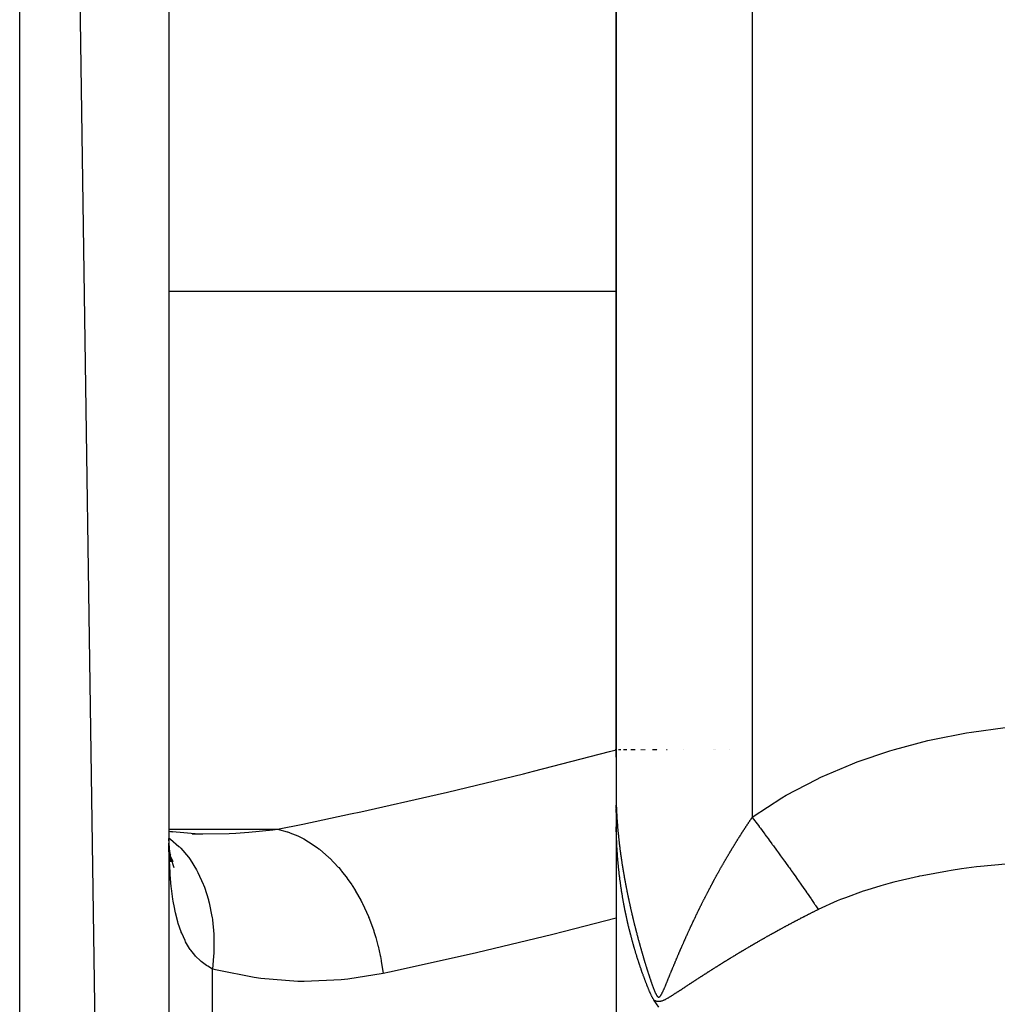
# Model space of a CAD drawing. Units: millimetres. Extents: x -336 to 558, y -365 to 365.
# Drawn here: x 27 to 40, y 266 to 279 of the extents above; entities that cross this region are included whole.
import ezdxf

# ---------------------------------------------------------------- set-up
doc = ezdxf.new("R2010")
doc.units = ezdxf.units.MM
doc.linetypes.add('DASHED', pattern=[9.652, 8.128, -1.524])
doc.layers.add('nevidi', color=4, linetype='DASHED')

msp = doc.modelspace()

# ---------------------------------------------------------------- linework, layer by layer
at = {"color": 2}
for p, q in [((28.935, 197), (26.935, 335)), ((28.935, 333), (28.935, 197)), ((34.935, 300.601), (34.935, 268.905)), ((34.935, 268.905), (34.935, 300.601)), ((34.925, 269), (34.922, 269)), ((34.935, 268.904), (34.935, 266.741)), ((34.945, 269), (34.936, 269)), ((34.999, 269), (34.967, 269)), ((35.036, 269), (35.033, 269)), ((35.043, 269), (35.033, 269)), ((35.048, 269), (35.043, 269)), ((35.045, 269), (35.044, 269)), ((35.05, 269), (35.048, 269)), ((35.052, 269), (35.05, 269)), ((35.055, 269), (35.05, 269)), ((35.057, 269), (35.056, 269)), ((35.06, 269), (35.057, 269)), ((35.062, 269), (35.058, 269)), ((35.064, 269), (35.058, 269)), ((35.067, 269), (35.058, 269)), ((35.072, 269), (35.058, 269)), ((35.074, 269), (35.058, 269)), ((35.069, 269), (35.068, 269)), ((35.077, 269), (35.075, 269)), ((35.079, 269), (35.075, 269)), ((35.079, 269), (35.075, 269)), ((35.189, 269), (35.132, 269)), ((35.268, 269), (35.266, 269)), ((35.283, 269), (35.28, 269)), ((35.297, 269), (35.293, 269)), ((35.31, 269), (35.308, 269)), ((35.324, 269), (35.32, 269)), ((35.427, 269), (35.424, 269)), ((35.429, 269), (35.428, 269)), ((35.432, 269), (35.43, 269)), ((35.435, 269), (35.432, 269)), ((35.437, 269), (35.435, 269)), ((35.44, 269), (35.436, 269)), ((35.442, 269), (35.441, 269)), ((35.445, 269), (35.443, 269)), ((35.448, 269), (35.443, 269)), ((35.45, 269), (35.447, 269)), ((35.453, 269), (35.451, 269)), ((35.456, 269), (35.453, 269)), ((35.458, 269), (35.456, 269)), ((35.461, 269), (35.457, 269)), ((35.463, 269), (35.462, 269)), ((35.466, 269), (35.464, 269)), ((35.469, 269), (35.466, 269)), ((35.472, 269), (35.468, 269)), ((35.474, 269), (35.472, 269)), ((35.479, 269), (35.475, 269)), ((35.489, 269), (35.488, 269)), ((35.491, 269), (35.49, 269)), ((35.614, 269), (35.61, 269)), ((35.617, 269), (35.616, 269)), ((35.835, 269), (35.834, 269)), ((36.247, 269), (36.246, 269)), ((36.25, 269), (36.249, 269)), ((36.268, 269), (36.267, 269)), ((36.459, 269), (36.458, 269)), ((28.981, 267.898), (28.935, 267.908)), ((29.388, 267.868), (28.935, 267.904)), ((29.249, 267.874), (29.379, 267.873)), ((28.969, 267.507), (28.942, 267.667)), ((28.962, 267.59), (28.952, 267.605)), ((28.994, 267.498), (28.957, 267.577)), ((29.007, 267.417), (28.965, 267.546)), ((34.935, 266.741), (34.935, 263.259))]:
    msp.add_line(p, q, dxfattribs=at)
for points in [[(34.936, 268.219), (34.936, 268.224), (34.937, 268.233), (34.937, 268.245), (34.937, 268.257), (34.937, 268.259)], [(34.935, 268.16), (34.936, 268.181), (34.936, 268.184), (34.936, 268.202), (34.936, 268.208), (34.936, 268.209)], [(34.945, 267.705), (34.945, 267.717), (34.945, 267.717), (34.944, 267.729), (34.944, 267.735), (34.943, 267.742), (34.943, 267.742), (34.943, 267.754), (34.943, 267.754), (34.942, 267.766), (34.942, 267.767), (34.942, 267.779), (34.942, 267.78), (34.941, 267.791), (34.941, 267.792), (34.941, 267.803), (34.941, 267.805), (34.94, 267.816), (34.94, 267.818), (34.94, 267.828), (34.94, 267.83), (34.939, 267.841), (34.939, 267.843), (34.939, 267.853), (34.939, 267.856), (34.938, 267.866), (34.938, 267.869), (34.938, 267.878), (34.938, 267.882), (34.938, 267.891), (34.938, 267.895), (34.937, 267.903), (34.937, 267.907), (34.937, 267.916), (34.937, 267.92), (34.937, 267.928), (34.937, 267.933), (34.936, 267.941), (34.936, 267.946), (34.936, 267.954), (34.936, 267.959), (34.936, 267.967)], [(28.96, 267.498), (28.943, 267.681), (28.935, 267.811)], [(35.026, 266.999), (35.024, 267.008), (35.024, 267.011), (35.022, 267.02), (35.022, 267.022), (35.02, 267.032), (35.02, 267.034), (35.018, 267.044), (35.018, 267.046), (35.016, 267.056), (35.016, 267.058), (35.014, 267.068), (35.014, 267.07), (35.012, 267.081), (35.012, 267.081), (35.01, 267.093), (35.01, 267.093), (35.008, 267.105), (35.008, 267.105), (35.008, 267.108), (35.006, 267.117), (35.006, 267.117), (35.005, 267.126), (35.005, 267.129), (35.003, 267.14), (35.003, 267.141), (35.001, 267.152), (35.001, 267.153), (34.999, 267.164), (34.999, 267.165), (34.998, 267.176), (34.997, 267.177), (34.996, 267.188), (34.996, 267.189), (34.994, 267.2), (34.994, 267.201), (34.993, 267.211), (34.992, 267.213), (34.991, 267.223), (34.991, 267.225), (34.989, 267.235), (34.989, 267.237), (34.988, 267.247), (34.987, 267.249), (34.986, 267.259), (34.986, 267.262), (34.985, 267.271), (34.984, 267.274), (34.983, 267.283), (34.983, 267.286), (34.982, 267.295), (34.981, 267.298), (34.98, 267.306), (34.98, 267.31), (34.979, 267.318), (34.978, 267.322), (34.977, 267.33), (34.977, 267.334), (34.976, 267.342), (34.976, 267.346), (34.975, 267.354), (34.974, 267.359), (34.973, 267.366), (34.973, 267.371), (34.972, 267.378), (34.971, 267.383), (34.971, 267.39), (34.97, 267.395), (34.969, 267.402), (34.969, 267.407), (34.968, 267.414), (34.968, 267.42), (34.967, 267.426), (34.966, 267.432), (34.966, 267.438), (34.965, 267.444), (34.965, 267.45), (34.964, 267.456), (34.963, 267.462), (34.963, 267.469), (34.962, 267.474), (34.962, 267.481), (34.961, 267.486), (34.961, 267.493), (34.96, 267.498), (34.959, 267.506), (34.959, 267.51), (34.958, 267.518), (34.958, 267.522), (34.957, 267.53), (34.957, 267.534), (34.956, 267.543), (34.956, 267.547), (34.955, 267.555), (34.955, 267.559), (34.954, 267.567), (34.954, 267.571), (34.953, 267.58), (34.953, 267.583), (34.953, 267.587), (34.953, 267.592), (34.952, 267.595), (34.952, 267.604), (34.951, 267.607), (34.951, 267.617), (34.951, 267.619), (34.95, 267.629), (34.95, 267.631), (34.949, 267.642), (34.949, 267.644), (34.948, 267.654), (34.948, 267.656), (34.948, 267.667), (34.947, 267.668), (34.947, 267.679), (34.947, 267.68), (34.946, 267.692), (34.946, 267.693), (34.945, 267.704), (34.945, 267.705)], [(28.96, 267.558), (28.965, 267.546), (28.951, 267.597)], [(35.189, 266.306), (35.188, 266.31), (35.186, 266.318), (35.185, 266.322), (35.182, 266.33), (35.181, 266.334), (35.179, 266.341), (35.178, 266.346), (35.176, 266.353), (35.174, 266.359), (35.172, 266.365), (35.17, 266.371), (35.169, 266.377), (35.167, 266.383), (35.166, 266.388), (35.164, 266.395), (35.162, 266.4), (35.16, 266.407), (35.159, 266.412), (35.157, 266.419), (35.156, 266.424), (35.153, 266.431), (35.152, 266.435), (35.15, 266.443), (35.149, 266.447), (35.147, 266.456), (35.146, 266.459), (35.144, 266.468), (35.143, 266.47), (35.14, 266.48), (35.14, 266.482), (35.137, 266.492), (35.137, 266.494), (35.134, 266.504), (35.134, 266.506), (35.131, 266.516), (35.13, 266.517), (35.128, 266.528), (35.127, 266.529), (35.125, 266.54), (35.124, 266.541), (35.122, 266.552), (35.121, 266.552), (35.118, 266.564), (35.118, 266.564), (35.117, 266.571), (35.116, 266.576), (35.115, 266.576), (35.113, 266.588), (35.112, 266.588), (35.11, 266.599), (35.109, 266.6), (35.107, 266.611), (35.107, 266.612), (35.104, 266.623), (35.104, 266.624), (35.101, 266.635), (35.101, 266.636), (35.098, 266.646), (35.098, 266.648), (35.098, 266.648), (35.096, 266.658), (35.095, 266.66), (35.093, 266.67), (35.092, 266.672), (35.09, 266.681), (35.089, 266.684), (35.087, 266.693), (35.087, 266.696), (35.085, 266.705), (35.084, 266.708), (35.082, 266.717), (35.081, 266.72), (35.079, 266.728), (35.079, 266.732), (35.077, 266.74), (35.076, 266.744), (35.074, 266.752), (35.073, 266.756), (35.072, 266.764), (35.071, 266.768), (35.069, 266.775), (35.068, 266.78), (35.067, 266.787), (35.066, 266.792), (35.064, 266.799), (35.063, 266.804), (35.062, 266.811), (35.061, 266.816), (35.059, 266.822), (35.058, 266.828), (35.057, 266.834), (35.056, 266.84), (35.055, 266.846), (35.053, 266.852), (35.052, 266.858), (35.051, 266.864), (35.05, 266.869), (35.048, 266.876), (35.048, 266.881), (35.046, 266.888), (35.045, 266.893), (35.044, 266.9), (35.043, 266.905), (35.042, 266.912), (35.041, 266.916), (35.039, 266.924), (35.039, 266.928), (35.037, 266.936), (35.036, 266.94), (35.035, 266.948), (35.034, 266.952), (35.033, 266.96), (35.032, 266.963), (35.03, 266.972), (35.03, 266.975), (35.028, 266.984), (35.028, 266.987), (35.026, 266.996), (35.026, 266.999)], [(35.445, 265.638), (35.441, 265.644), (35.44, 265.645), (35.438, 265.649), (35.435, 265.654), (35.434, 265.656), (35.43, 265.662), (35.427, 265.667), (35.425, 265.671), (35.421, 265.678), (35.419, 265.682), (35.415, 265.689), (35.412, 265.695), (35.409, 265.701), (35.405, 265.711), (35.404, 265.712), (35.403, 265.713), (35.399, 265.723), (35.395, 265.732), (35.394, 265.735), (35.393, 265.738), (35.389, 265.746), (35.384, 265.757), (35.384, 265.758), (35.383, 265.759), (35.379, 265.769), (35.377, 265.773), (35.376, 265.775), (35.374, 265.781), (35.37, 265.792), (35.369, 265.793), (35.368, 265.795), (35.364, 265.804), (35.363, 265.807), (35.36, 265.816), (35.357, 265.823), (35.355, 265.827), (35.351, 265.837), (35.35, 265.839), (35.348, 265.844), (35.346, 265.85), (35.345, 265.852), (35.341, 265.862), (35.34, 265.866), (35.337, 265.873), (35.334, 265.88), (35.332, 265.885), (35.329, 265.894), (35.328, 265.897), (35.324, 265.907), (35.323, 265.908), (35.32, 265.916), (35.319, 265.92), (35.319, 265.921), (35.315, 265.932), (35.314, 265.934), (35.31, 265.943), (35.309, 265.947), (35.306, 265.955), (35.304, 265.96), (35.302, 265.966), (35.299, 265.973), (35.297, 265.978), (35.295, 265.986), (35.293, 265.99), (35.29, 265.999), (35.289, 266.002), (35.285, 266.012), (35.285, 266.013), (35.281, 266.024), (35.281, 266.025), (35.279, 266.029), (35.277, 266.037), (35.276, 266.037), (35.273, 266.048), (35.272, 266.05), (35.269, 266.06), (35.268, 266.063), (35.264, 266.072), (35.263, 266.075), (35.26, 266.083), (35.259, 266.088), (35.257, 266.095), (35.255, 266.1), (35.253, 266.107), (35.251, 266.113), (35.249, 266.119), (35.246, 266.125), (35.245, 266.13), (35.242, 266.138), (35.241, 266.142), (35.238, 266.15), (35.237, 266.154), (35.234, 266.163), (35.233, 266.166), (35.23, 266.175), (35.229, 266.177), (35.226, 266.187), (35.226, 266.189), (35.222, 266.2), (35.222, 266.201), (35.222, 266.201), (35.218, 266.212), (35.218, 266.212), (35.215, 266.222), (35.214, 266.224), (35.214, 266.224), (35.211, 266.236), (35.211, 266.236), (35.207, 266.248), (35.207, 266.249), (35.204, 266.259), (35.203, 266.261), (35.2, 266.271), (35.199, 266.273), (35.196, 266.283), (35.196, 266.286), (35.193, 266.295), (35.192, 266.298), (35.189, 266.306)], [(35.506, 265.55), (35.475, 265.594), (35.445, 265.638)]]:
    msp.add_lwpolyline(points, dxfattribs=at)
at = {"layer": 'nevidi', "color": 7, "linetype": 'Continuous'}
for p, q in [((26.935, 195), (26.935, 335)), ((36.76, 302.406), (36.76, 268.096)), ((28.933, 275.157), (34.935, 275.157)), ((28.935, 267.936), (30.394, 267.936)), ((29.52, 263.94), (29.52, 266.06))]:
    msp.add_line(p, q, dxfattribs=at)
for points in [[(36.76, 268.096), (36.774, 268.106), (37.158, 268.358), (37.216, 268.393), (37.62, 268.606), (37.681, 268.635), (38.103, 268.815), (38.167, 268.84), (38.604, 268.988), (38.67, 269.008), (39.115, 269.126), (39.181, 269.141), (39.632, 269.229), (39.699, 269.24), (40.153, 269.301), (40.221, 269.308), (40.679, 269.343), (40.747, 269.346), (41.158, 269.354)], [(30.394, 267.936), (30.73, 268.005), (31.372, 268.141), (31.51, 268.171), (32.534, 268.402), (32.672, 268.434), (33.692, 268.682), (33.828, 268.716), (34.844, 268.979), (34.935, 269.003)], [(34.937, 268.259), (34.937, 268.258), (34.937, 268.252), (34.937, 268.248), (34.937, 268.241), (34.937, 268.237), (34.938, 268.231), (34.938, 268.226), (34.938, 268.225), (34.938, 268.22), (34.938, 268.22), (34.938, 268.216), (34.938, 268.209), (34.939, 268.205), (34.939, 268.198), (34.939, 268.194), (34.939, 268.188), (34.94, 268.183), (34.94, 268.177), (34.94, 268.172), (34.94, 268.171), (34.94, 268.166), (34.94, 268.166), (34.941, 268.161), (34.941, 268.155), (34.941, 268.15), (34.942, 268.144), (34.942, 268.139), (34.942, 268.133), (34.942, 268.128), (34.943, 268.122), (34.943, 268.117), (34.943, 268.117), (34.943, 268.112), (34.943, 268.111), (34.944, 268.106), (34.944, 268.1), (34.944, 268.095), (34.945, 268.089), (34.945, 268.085), (34.945, 268.078), (34.946, 268.074), (34.946, 268.067), (34.946, 268.062), (34.947, 268.061), (34.947, 268.056), (34.947, 268.056), (34.947, 268.051), (34.948, 268.045), (34.948, 268.04), (34.949, 268.034), (34.949, 268.029), (34.949, 268.023), (34.95, 268.018), (34.95, 268.011), (34.951, 268.007), (34.951, 268.004), (34.951, 268), (34.951, 267.996), (34.951, 267.995), (34.952, 267.99), (34.952, 267.989), (34.952, 267.984), (34.953, 267.978), (34.953, 267.973), (34.954, 267.967), (34.954, 267.962), (34.955, 267.955), (34.955, 267.95), (34.956, 267.944), (34.956, 267.939), (34.956, 267.939), (34.957, 267.934), (34.957, 267.933), (34.957, 267.928), (34.958, 267.922), (34.958, 267.917), (34.959, 267.91), (34.959, 267.905), (34.96, 267.899), (34.96, 267.894), (34.961, 267.887), (34.961, 267.883), (34.962, 267.882), (34.962, 267.876), (34.962, 267.876), (34.963, 267.871), (34.963, 267.865), (34.964, 267.86), (34.964, 267.853), (34.965, 267.848), (34.966, 267.842), (34.966, 267.837), (34.967, 267.83), (34.967, 267.826), (34.968, 267.819), (34.969, 267.814), (34.969, 267.813), (34.969, 267.808), (34.969, 267.807), (34.97, 267.803), (34.971, 267.796), (34.971, 267.791), (34.972, 267.784), (34.972, 267.78), (34.973, 267.773), (34.974, 267.768), (34.974, 267.761), (34.975, 267.756), (34.976, 267.75), (34.976, 267.745), (34.976, 267.745), (34.977, 267.739), (34.977, 267.738), (34.978, 267.733), (34.979, 267.727), (34.979, 267.722), (34.98, 267.715), (34.981, 267.71), (34.981, 267.704)], [(36.493, 267.682), (36.496, 267.687), (36.5, 267.693), (36.503, 267.698), (36.507, 267.704), (36.509, 267.709), (36.513, 267.715), (36.516, 267.72), (36.52, 267.726), (36.523, 267.731), (36.523, 267.732), (36.526, 267.737), (36.527, 267.738), (36.53, 267.742), (36.534, 267.749), (36.537, 267.753), (36.541, 267.76), (36.543, 267.764), (36.547, 267.771), (36.55, 267.775), (36.554, 267.782), (36.557, 267.786), (36.557, 267.787), (36.561, 267.792), (36.561, 267.793), (36.564, 267.797), (36.568, 267.804), (36.571, 267.808), (36.575, 267.815), (36.578, 267.819), (36.582, 267.826), (36.585, 267.83), (36.586, 267.831), (36.589, 267.836), (36.589, 267.837), (36.592, 267.841), (36.596, 267.847), (36.599, 267.852), (36.6, 267.855), (36.603, 267.858), (36.606, 267.863), (36.61, 267.869), (36.613, 267.874), (36.617, 267.88), (36.62, 267.885), (36.62, 267.886), (36.623, 267.89), (36.624, 267.891), (36.627, 267.896), (36.631, 267.902), (36.634, 267.906), (36.638, 267.913), (36.641, 267.917), (36.645, 267.924), (36.648, 267.928), (36.652, 267.934), (36.655, 267.939), (36.655, 267.939), (36.658, 267.944), (36.659, 267.945), (36.662, 267.95), (36.666, 267.956), (36.669, 267.96), (36.673, 267.966), (36.676, 267.971), (36.68, 267.977), (36.683, 267.982), (36.683, 267.982), (36.687, 267.987), (36.687, 267.988), (36.69, 267.992), (36.694, 267.999), (36.697, 268.003), (36.701, 268.009), (36.704, 268.014), (36.708, 268.02), (36.711, 268.024), (36.712, 268.025), (36.715, 268.03), (36.715, 268.03), (36.719, 268.035), (36.723, 268.041), (36.726, 268.046), (36.73, 268.052), (36.733, 268.056), (36.737, 268.062), (36.74, 268.067), (36.744, 268.073), (36.747, 268.077), (36.747, 268.077), (36.751, 268.082), (36.751, 268.083), (36.754, 268.088), (36.759, 268.094), (36.76, 268.096)], [(36.76, 268.096), (36.795, 268.049), (36.809, 268.03), (36.842, 267.986), (36.851, 267.974), (36.855, 267.969), (36.869, 267.95), (36.914, 267.889), (36.927, 267.871), (36.934, 267.862), (36.943, 267.85), (36.972, 267.81), (36.986, 267.792), (37.024, 267.739), (37.029, 267.732), (37.033, 267.727), (37.043, 267.714), (37.085, 267.655), (37.099, 267.637), (37.112, 267.619), (37.12, 267.608), (37.14, 267.58), (37.153, 267.562), (37.194, 267.506), (37.196, 267.503), (37.204, 267.492), (37.206, 267.489), (37.246, 267.434), (37.258, 267.417), (37.276, 267.391), (37.284, 267.381), (37.296, 267.364), (37.307, 267.348), (37.344, 267.296), (37.352, 267.285), (37.355, 267.28), (37.359, 267.275), (37.39, 267.23), (37.401, 267.215), (37.423, 267.184), (37.43, 267.174), (37.435, 267.167), (37.445, 267.153), (37.477, 267.107), (37.487, 267.093), (37.489, 267.089), (37.495, 267.08), (37.517, 267.049), (37.526, 267.036), (37.549, 267.002), (37.554, 266.994), (37.555, 266.994), (37.563, 266.982), (37.589, 266.942), (37.597, 266.931), (37.603, 266.922), (37.608, 266.914), (37.622, 266.894), (37.629, 266.883), (37.645, 266.858)], [(28.935, 267.82), (28.957, 267.804), (29.071, 267.707), (29.077, 267.701), (29.097, 267.681), (29.198, 267.562), (29.203, 267.555), (29.22, 267.531), (29.307, 267.392), (29.311, 267.384), (29.326, 267.357), (29.396, 267.201), (29.4, 267.192), (29.411, 267.161), (29.466, 266.991), (29.468, 266.981), (29.476, 266.948), (29.513, 266.765), (29.514, 266.755), (29.519, 266.72), (29.537, 266.528), (29.538, 266.517), (29.539, 266.481), (29.538, 266.283), (29.538, 266.272), (29.536, 266.235), (29.52, 266.06)], [(29.379, 267.873), (29.746, 267.881), (29.834, 267.885), (30.009, 267.897), (30.331, 267.928), (30.394, 267.936)], [(30.394, 267.936), (30.52, 267.903), (30.526, 267.901), (30.552, 267.892), (30.56, 267.89), (30.666, 267.846), (30.672, 267.843), (30.737, 267.811), (30.745, 267.806), (30.809, 267.769), (30.816, 267.765), (30.916, 267.697), (30.924, 267.692), (30.948, 267.673), (30.954, 267.668), (31.082, 267.558), (31.086, 267.554), (31.087, 267.553), (31.093, 267.547), (31.207, 267.427), (31.213, 267.421), (31.245, 267.384), (31.251, 267.376), (31.325, 267.281), (31.329, 267.274), (31.388, 267.189), (31.394, 267.18), (31.432, 267.12), (31.436, 267.113), (31.515, 266.974), (31.52, 266.964), (31.528, 266.948), (31.532, 266.94), (31.612, 266.765), (31.615, 266.757), (31.622, 266.741), (31.626, 266.73), (31.683, 266.573), (31.686, 266.565), (31.708, 266.495), (31.711, 266.484), (31.74, 266.376), (31.743, 266.367), (31.771, 266.24), (31.773, 266.229), (31.783, 266.174), (31.785, 266.165), (31.808, 266)], [(29.52, 266.06), (29.456, 266.097), (29.442, 266.106), (29.386, 266.147), (29.37, 266.16), (29.358, 266.17), (29.293, 266.235), (29.282, 266.247), (29.228, 266.315), (29.222, 266.323), (29.213, 266.338), (29.16, 266.426), (29.152, 266.442), (29.107, 266.542), (29.101, 266.556), (29.099, 266.561), (29.062, 266.672), (29.055, 266.692), (29.024, 266.815), (29.019, 266.838), (29.009, 266.886), (28.994, 266.973), (28.99, 266.998), (28.971, 267.143), (28.968, 267.169), (28.954, 267.324), (28.953, 267.331), (28.952, 267.352), (28.943, 267.516), (28.941, 267.546), (28.936, 267.718), (28.936, 267.75)], [(34.981, 267.704), (34.982, 267.699), (34.983, 267.692), (34.984, 267.687), (34.984, 267.68), (34.985, 267.675), (34.985, 267.675), (34.986, 267.67), (34.986, 267.669), (34.986, 267.664), (34.987, 267.657), (34.988, 267.652), (34.989, 267.645), (34.99, 267.64), (34.99, 267.634), (34.991, 267.629), (34.992, 267.622), (34.993, 267.617), (34.994, 267.61), (34.994, 267.605), (34.994, 267.605), (34.995, 267.599), (34.995, 267.599), (34.996, 267.594), (34.997, 267.587), (34.998, 267.582), (34.999, 267.575), (34.999, 267.57), (34.999, 267.57), (35, 267.564), (35.001, 267.559), (35.002, 267.552), (35.003, 267.547), (35.004, 267.54), (35.004, 267.535), (35.005, 267.534), (35.005, 267.529), (35.005, 267.528), (35.006, 267.523), (35.007, 267.516), (35.008, 267.511), (35.009, 267.505), (35.01, 267.5), (35.011, 267.493), (35.012, 267.488), (35.013, 267.481), (35.013, 267.476), (35.014, 267.469), (35.015, 267.464), (35.016, 267.458), (35.017, 267.452), (35.017, 267.452), (35.018, 267.447), (35.018, 267.446), (35.019, 267.441), (35.02, 267.434), (35.021, 267.429), (35.022, 267.422), (35.023, 267.417), (35.024, 267.41), (35.025, 267.405), (35.026, 267.398), (35.027, 267.393), (35.028, 267.386), (35.029, 267.381), (35.029, 267.38), (35.03, 267.375), (35.03, 267.375), (35.031, 267.37), (35.031, 267.369), (35.032, 267.364), (35.032, 267.363), (35.033, 267.358), (35.034, 267.351), (35.035, 267.346), (35.036, 267.339), (35.037, 267.334), (35.038, 267.327), (35.039, 267.322), (35.04, 267.315), (35.041, 267.31), (35.042, 267.303), (35.043, 267.298), (35.044, 267.291), (35.045, 267.286), (35.045, 267.286), (35.046, 267.28), (35.046, 267.279), (35.047, 267.275), (35.048, 267.268), (35.049, 267.263), (35.051, 267.256), (35.052, 267.251), (35.053, 267.244), (35.054, 267.239), (35.055, 267.232), (35.056, 267.227), (35.057, 267.22), (35.058, 267.215), (35.059, 267.208), (35.06, 267.203), (35.061, 267.202), (35.062, 267.196), (35.062, 267.196), (35.063, 267.191), (35.063, 267.191), (35.064, 267.185), (35.064, 267.184), (35.065, 267.179), (35.066, 267.172), (35.067, 267.167), (35.069, 267.16), (35.07, 267.155), (35.071, 267.148), (35.072, 267.143), (35.073, 267.136), (35.074, 267.131), (35.076, 267.124), (35.077, 267.119), (35.078, 267.112)], [(36.179, 267.124), (36.182, 267.129), (36.182, 267.129), (36.185, 267.135), (36.185, 267.135), (36.188, 267.14), (36.192, 267.147), (36.194, 267.152), (36.198, 267.159), (36.2, 267.164), (36.204, 267.17), (36.206, 267.175), (36.21, 267.182), (36.213, 267.187), (36.216, 267.194), (36.219, 267.198), (36.219, 267.199), (36.222, 267.205), (36.222, 267.205), (36.225, 267.21), (36.225, 267.21), (36.228, 267.215), (36.228, 267.217), (36.231, 267.222), (36.235, 267.228), (36.237, 267.233), (36.241, 267.24), (36.243, 267.245), (36.247, 267.251), (36.25, 267.256), (36.253, 267.263), (36.256, 267.268), (36.26, 267.274), (36.262, 267.279), (36.262, 267.28), (36.265, 267.285), (36.266, 267.286), (36.268, 267.291), (36.272, 267.297), (36.275, 267.302), (36.278, 267.309), (36.281, 267.314), (36.285, 267.32), (36.287, 267.325), (36.291, 267.332), (36.294, 267.337), (36.297, 267.343), (36.3, 267.348), (36.3, 267.349), (36.303, 267.354), (36.304, 267.355), (36.306, 267.359), (36.31, 267.366), (36.313, 267.371), (36.316, 267.378), (36.319, 267.382), (36.323, 267.389), (36.325, 267.394), (36.329, 267.4), (36.332, 267.405), (36.335, 267.412), (36.338, 267.417), (36.339, 267.417), (36.342, 267.423), (36.342, 267.423), (36.345, 267.428), (36.348, 267.435), (36.351, 267.439), (36.352, 267.442), (36.355, 267.446), (36.357, 267.451), (36.361, 267.457), (36.364, 267.462), (36.368, 267.469), (36.37, 267.473), (36.374, 267.48), (36.377, 267.485), (36.377, 267.486), (36.38, 267.491), (36.381, 267.491), (36.383, 267.496), (36.387, 267.503), (36.39, 267.507), (36.394, 267.514), (36.396, 267.519), (36.4, 267.525), (36.403, 267.53), (36.407, 267.536), (36.409, 267.541), (36.413, 267.548), (36.416, 267.552), (36.416, 267.553), (36.419, 267.558), (36.42, 267.559), (36.423, 267.564), (36.426, 267.57), (36.429, 267.575), (36.433, 267.581), (36.436, 267.586), (36.44, 267.593), (36.443, 267.597), (36.446, 267.604), (36.449, 267.609), (36.45, 267.61), (36.453, 267.615), (36.453, 267.615), (36.456, 267.62), (36.46, 267.626), (36.462, 267.631), (36.466, 267.637), (36.469, 267.642), (36.473, 267.649), (36.476, 267.653), (36.48, 267.66), (36.483, 267.665), (36.486, 267.671), (36.489, 267.676), (36.489, 267.676), (36.492, 267.681), (36.493, 267.682)], [(40.767, 267.498), (40.618, 267.494), (40.566, 267.492), (40.217, 267.473), (40.166, 267.469), (40.156, 267.468), (39.82, 267.436), (39.769, 267.43), (39.565, 267.404), (39.428, 267.383), (39.377, 267.375), (39.04, 267.313), (39.004, 267.306), (38.99, 267.303), (38.66, 267.225), (38.612, 267.213), (38.484, 267.177), (38.295, 267.119), (38.248, 267.104), (38.011, 267.018), (37.945, 266.992), (37.901, 266.974), (37.645, 266.858)], [(35.078, 267.112), (35.079, 267.107), (35.079, 267.106), (35.08, 267.1), (35.081, 267.095), (35.083, 267.088), (35.084, 267.083), (35.085, 267.076), (35.086, 267.071), (35.088, 267.064), (35.089, 267.059), (35.09, 267.052), (35.091, 267.047), (35.093, 267.04), (35.094, 267.035), (35.095, 267.028), (35.096, 267.023), (35.098, 267.016), (35.099, 267.011), (35.099, 267.01), (35.1, 267.005), (35.1, 267.004), (35.101, 266.999), (35.103, 266.992), (35.104, 266.987), (35.105, 266.98), (35.106, 266.975), (35.108, 266.968), (35.109, 266.963), (35.111, 266.956), (35.112, 266.951), (35.113, 266.944), (35.114, 266.939), (35.116, 266.932), (35.117, 266.926), (35.118, 266.92), (35.12, 266.914), (35.12, 266.913), (35.121, 266.908), (35.121, 266.908), (35.122, 266.902), (35.122, 266.902), (35.124, 266.896), (35.124, 266.895), (35.125, 266.89), (35.127, 266.883), (35.128, 266.878), (35.129, 266.871), (35.13, 266.866), (35.132, 266.859), (35.133, 266.854), (35.135, 266.847), (35.136, 266.842), (35.138, 266.835), (35.139, 266.83), (35.14, 266.823), (35.142, 266.817), (35.143, 266.81), (35.144, 266.805), (35.145, 266.805), (35.146, 266.799), (35.146, 266.798), (35.147, 266.793), (35.149, 266.786), (35.15, 266.781), (35.152, 266.774), (35.153, 266.769), (35.155, 266.762), (35.156, 266.756), (35.158, 266.75), (35.159, 266.744), (35.16, 266.737), (35.162, 266.732), (35.163, 266.725), (35.165, 266.72), (35.166, 266.713), (35.168, 266.708), (35.168, 266.707), (35.169, 266.701), (35.169, 266.701), (35.171, 266.695), (35.171, 266.695), (35.172, 266.689), (35.172, 266.688), (35.174, 266.683), (35.175, 266.676), (35.177, 266.671), (35.178, 266.664), (35.18, 266.659), (35.181, 266.652), (35.183, 266.646), (35.184, 266.64), (35.186, 266.634), (35.188, 266.627), (35.189, 266.622), (35.189, 266.62), (35.191, 266.615), (35.192, 266.61), (35.194, 266.603), (35.195, 266.597), (35.195, 266.597), (35.197, 266.591), (35.197, 266.591), (35.198, 266.585), (35.2, 266.578), (35.201, 266.573), (35.203, 266.566), (35.204, 266.561), (35.206, 266.554), (35.208, 266.549), (35.21, 266.541), (35.211, 266.536), (35.213, 266.529), (35.214, 266.524), (35.216, 266.517), (35.217, 266.512), (35.219, 266.504), (35.221, 266.499), (35.222, 266.492), (35.224, 266.487)], [(35.89, 266.529), (35.892, 266.534), (35.896, 266.541), (35.898, 266.547), (35.901, 266.554), (35.903, 266.559), (35.907, 266.566), (35.909, 266.571), (35.912, 266.578), (35.915, 266.583), (35.918, 266.59), (35.92, 266.595), (35.921, 266.596), (35.923, 266.602), (35.923, 266.602), (35.926, 266.607), (35.926, 266.607), (35.928, 266.613), (35.929, 266.614), (35.931, 266.619), (35.934, 266.626), (35.937, 266.631), (35.94, 266.638), (35.942, 266.643), (35.946, 266.65), (35.948, 266.655), (35.951, 266.662), (35.954, 266.667), (35.957, 266.674), (35.959, 266.679), (35.963, 266.686), (35.965, 266.691), (35.965, 266.692), (35.968, 266.698), (35.968, 266.698), (35.971, 266.703), (35.974, 266.71), (35.976, 266.715), (35.979, 266.722), (35.982, 266.727), (35.985, 266.734), (35.988, 266.739), (35.991, 266.746), (35.993, 266.751), (35.997, 266.758), (35.999, 266.763), (36.002, 266.77), (36.005, 266.775), (36.008, 266.782), (36.01, 266.787), (36.011, 266.788), (36.013, 266.793), (36.014, 266.794), (36.016, 266.799), (36.02, 266.806), (36.022, 266.811), (36.025, 266.818), (36.028, 266.823), (36.031, 266.83), (36.034, 266.835), (36.037, 266.842), (36.039, 266.847), (36.043, 266.853), (36.045, 266.858), (36.049, 266.865), (36.051, 266.87), (36.051, 266.871), (36.054, 266.877), (36.054, 266.877), (36.057, 266.882), (36.06, 266.889), (36.063, 266.894), (36.066, 266.901), (36.068, 266.906), (36.072, 266.913), (36.074, 266.918), (36.078, 266.924), (36.08, 266.929), (36.084, 266.936), (36.086, 266.941), (36.089, 266.948), (36.092, 266.953), (36.093, 266.954), (36.095, 266.96), (36.095, 266.96), (36.098, 266.965), (36.098, 266.965), (36.101, 266.971), (36.101, 266.972), (36.104, 266.977), (36.107, 266.983), (36.11, 266.988), (36.113, 266.995), (36.114, 266.996), (36.116, 267), (36.119, 267.007), (36.122, 267.012), (36.125, 267.019), (36.128, 267.024), (36.131, 267.03), (36.134, 267.035), (36.137, 267.042), (36.14, 267.047), (36.14, 267.047), (36.143, 267.053), (36.143, 267.054), (36.146, 267.059), (36.149, 267.065), (36.152, 267.07), (36.155, 267.077), (36.158, 267.082), (36.161, 267.089), (36.164, 267.094), (36.167, 267.1), (36.17, 267.106), (36.173, 267.112), (36.176, 267.117), (36.176, 267.118), (36.179, 267.124), (36.179, 267.124)], [(37.645, 266.858), (37.643, 266.857), (37.64, 266.856), (37.632, 266.852), (37.63, 266.851), (37.621, 266.846), (37.619, 266.845), (37.61, 266.841), (37.608, 266.84), (37.599, 266.836), (37.597, 266.834), (37.594, 266.833), (37.588, 266.83), (37.586, 266.829), (37.578, 266.825), (37.575, 266.824), (37.567, 266.819), (37.564, 266.818), (37.556, 266.814), (37.554, 266.813), (37.545, 266.808), (37.543, 266.807), (37.534, 266.803), (37.532, 266.802), (37.523, 266.797), (37.521, 266.796), (37.513, 266.792), (37.51, 266.791), (37.502, 266.787), (37.499, 266.785), (37.491, 266.781), (37.489, 266.78), (37.48, 266.776), (37.478, 266.774), (37.469, 266.77), (37.467, 266.769), (37.459, 266.764), (37.456, 266.763), (37.448, 266.759), (37.445, 266.758), (37.437, 266.753), (37.435, 266.752), (37.426, 266.748), (37.424, 266.747), (37.415, 266.742), (37.413, 266.741), (37.405, 266.737), (37.402, 266.735), (37.394, 266.731), (37.392, 266.73), (37.383, 266.725), (37.381, 266.724), (37.372, 266.72), (37.37, 266.719), (37.362, 266.714), (37.359, 266.713), (37.351, 266.709), (37.349, 266.707), (37.34, 266.703), (37.338, 266.702), (37.329, 266.697), (37.327, 266.696), (37.319, 266.692), (37.316, 266.69), (37.308, 266.686), (37.306, 266.685), (37.297, 266.68), (37.295, 266.679), (37.287, 266.675), (37.284, 266.673), (37.276, 266.669), (37.274, 266.668), (37.265, 266.663), (37.263, 266.662), (37.255, 266.658), (37.252, 266.656), (37.244, 266.652), (37.242, 266.651), (37.233, 266.646), (37.231, 266.645), (37.223, 266.64), (37.22, 266.639), (37.212, 266.635), (37.21, 266.634), (37.201, 266.629), (37.199, 266.628), (37.194, 266.625), (37.191, 266.623), (37.189, 266.622), (37.18, 266.618), (37.178, 266.616), (37.17, 266.612), (37.167, 266.611), (37.159, 266.606), (37.157, 266.605), (37.149, 266.6), (37.146, 266.599), (37.138, 266.595), (37.136, 266.593), (37.127, 266.589), (37.125, 266.588), (37.117, 266.583), (37.115, 266.582), (37.106, 266.577), (37.104, 266.576), (37.096, 266.572), (37.094, 266.57), (37.085, 266.566), (37.083, 266.564), (37.075, 266.56), (37.073, 266.559), (37.064, 266.554), (37.062, 266.553), (37.054, 266.548), (37.052, 266.547), (37.044, 266.543), (37.041, 266.541), (37.033, 266.537), (37.031, 266.535), (37.023, 266.531)], [(34.935, 266.741), (34.223, 266.56), (34.086, 266.526), (33.062, 266.28), (32.924, 266.248), (31.896, 266.019), (31.808, 266)], [(35.631, 265.924), (35.634, 265.931), (35.636, 265.936), (35.639, 265.943), (35.641, 265.948), (35.642, 265.949), (35.644, 265.954), (35.644, 265.955), (35.646, 265.96), (35.649, 265.967), (35.651, 265.972), (35.654, 265.979), (35.656, 265.984), (35.659, 265.991), (35.661, 265.996), (35.664, 266.003), (35.666, 266.009), (35.669, 266.015), (35.671, 266.021), (35.674, 266.028), (35.676, 266.033), (35.677, 266.034), (35.679, 266.04), (35.679, 266.04), (35.68, 266.041), (35.681, 266.045), (35.682, 266.045), (35.684, 266.051), (35.684, 266.052), (35.687, 266.057), (35.689, 266.064), (35.692, 266.07), (35.695, 266.077), (35.697, 266.082), (35.7, 266.089), (35.702, 266.094), (35.705, 266.101), (35.707, 266.106), (35.71, 266.113), (35.712, 266.119), (35.715, 266.126), (35.717, 266.131), (35.717, 266.132), (35.72, 266.137), (35.72, 266.138), (35.722, 266.143), (35.725, 266.15), (35.727, 266.156), (35.73, 266.163), (35.732, 266.168), (35.735, 266.175), (35.738, 266.18), (35.741, 266.187), (35.743, 266.193), (35.746, 266.2), (35.748, 266.205), (35.751, 266.212), (35.753, 266.217), (35.756, 266.224), (35.758, 266.229), (35.759, 266.23), (35.761, 266.236), (35.761, 266.236), (35.764, 266.242), (35.767, 266.249), (35.769, 266.254), (35.772, 266.261), (35.774, 266.266), (35.777, 266.273), (35.779, 266.278), (35.782, 266.285), (35.785, 266.291), (35.788, 266.298), (35.79, 266.303), (35.793, 266.31), (35.795, 266.315), (35.796, 266.316), (35.798, 266.322), (35.798, 266.322), (35.8, 266.327), (35.801, 266.328), (35.803, 266.333), (35.804, 266.334), (35.806, 266.34), (35.809, 266.347), (35.811, 266.352), (35.814, 266.359), (35.816, 266.364), (35.82, 266.371), (35.822, 266.376), (35.825, 266.383), (35.827, 266.388), (35.83, 266.396), (35.833, 266.401), (35.836, 266.408), (35.838, 266.413), (35.838, 266.414), (35.841, 266.419), (35.841, 266.42), (35.843, 266.425), (35.846, 266.432), (35.849, 266.437), (35.852, 266.444), (35.854, 266.449), (35.857, 266.456), (35.86, 266.462), (35.863, 266.469), (35.865, 266.474), (35.868, 266.481), (35.871, 266.486), (35.874, 266.493), (35.876, 266.498), (35.879, 266.505), (35.881, 266.51), (35.882, 266.511), (35.884, 266.516), (35.885, 266.517), (35.887, 266.522), (35.888, 266.525), (35.89, 266.529)], [(37.023, 266.531), (37.02, 266.53), (37.012, 266.525), (37.01, 266.524), (37.002, 266.519), (36.999, 266.518), (36.991, 266.513), (36.989, 266.512), (36.981, 266.508), (36.979, 266.506), (36.971, 266.502), (36.968, 266.5), (36.96, 266.496), (36.958, 266.495), (36.95, 266.49), (36.948, 266.489), (36.939, 266.484), (36.937, 266.483), (36.929, 266.478), (36.927, 266.477), (36.919, 266.472), (36.916, 266.471), (36.908, 266.467), (36.906, 266.465), (36.898, 266.461), (36.896, 266.459), (36.888, 266.455), (36.885, 266.453), (36.877, 266.449), (36.875, 266.448), (36.867, 266.443), (36.865, 266.442), (36.857, 266.437), (36.855, 266.436), (36.847, 266.431), (36.844, 266.43), (36.836, 266.425), (36.834, 266.424), (36.826, 266.419), (36.824, 266.418), (36.816, 266.413), (36.813, 266.412), (36.805, 266.407), (36.803, 266.406), (36.795, 266.402), (36.793, 266.4), (36.789, 266.398), (36.785, 266.396), (36.783, 266.394), (36.775, 266.39), (36.773, 266.388), (36.765, 266.384), (36.762, 266.382), (36.754, 266.378), (36.752, 266.376), (36.744, 266.372), (36.742, 266.37), (36.734, 266.366), (36.732, 266.365), (36.724, 266.36), (36.722, 266.359), (36.714, 266.354), (36.712, 266.353), (36.704, 266.348), (36.701, 266.347), (36.693, 266.342), (36.691, 266.341), (36.683, 266.336), (36.681, 266.335), (36.673, 266.33), (36.671, 266.329), (36.663, 266.324), (36.661, 266.323), (36.653, 266.318), (36.651, 266.317), (36.643, 266.312), (36.641, 266.311), (36.633, 266.306), (36.631, 266.305), (36.623, 266.3), (36.62, 266.299), (36.613, 266.294), (36.61, 266.293), (36.602, 266.288), (36.6, 266.287), (36.592, 266.282), (36.59, 266.281), (36.582, 266.276), (36.58, 266.274), (36.572, 266.27), (36.57, 266.268), (36.562, 266.264), (36.56, 266.262), (36.552, 266.258), (36.55, 266.256), (36.542, 266.252), (36.54, 266.25), (36.532, 266.246), (36.53, 266.244), (36.522, 266.239), (36.52, 266.238), (36.512, 266.233), (36.51, 266.232), (36.502, 266.227), (36.5, 266.226), (36.492, 266.221), (36.49, 266.22), (36.482, 266.215), (36.48, 266.214), (36.472, 266.209), (36.47, 266.208), (36.462, 266.203), (36.46, 266.202), (36.452, 266.197), (36.45, 266.195), (36.442, 266.191), (36.44, 266.189), (36.432, 266.185), (36.43, 266.183), (36.422, 266.178)], [(35.224, 266.487), (35.224, 266.486), (35.226, 266.48), (35.226, 266.48), (35.227, 266.475), (35.229, 266.467), (35.23, 266.462), (35.232, 266.455), (35.234, 266.45), (35.236, 266.443), (35.237, 266.438), (35.239, 266.43), (35.24, 266.425), (35.242, 266.418), (35.244, 266.413), (35.246, 266.406), (35.247, 266.401), (35.249, 266.393), (35.251, 266.388), (35.251, 266.387), (35.253, 266.381), (35.253, 266.381), (35.254, 266.376), (35.254, 266.375), (35.256, 266.37), (35.256, 266.369), (35.258, 266.364), (35.26, 266.356), (35.261, 266.351), (35.263, 266.344), (35.265, 266.339), (35.267, 266.332), (35.268, 266.326), (35.27, 266.319), (35.272, 266.314), (35.274, 266.307), (35.275, 266.302), (35.277, 266.294), (35.279, 266.289), (35.281, 266.282), (35.282, 266.277), (35.282, 266.276), (35.284, 266.27), (35.284, 266.27), (35.286, 266.264), (35.288, 266.257), (35.289, 266.252), (35.292, 266.245), (35.293, 266.24), (35.295, 266.232), (35.297, 266.227), (35.299, 266.22), (35.3, 266.215), (35.303, 266.208), (35.304, 266.202), (35.306, 266.195), (35.308, 266.19), (35.31, 266.183), (35.311, 266.178), (35.312, 266.176), (35.314, 266.171), (35.314, 266.17), (35.315, 266.165), (35.315, 266.165), (35.317, 266.159), (35.317, 266.158), (35.319, 266.153), (35.321, 266.146), (35.323, 266.14), (35.325, 266.133), (35.327, 266.128), (35.328, 266.124), (35.329, 266.121), (35.33, 266.115), (35.333, 266.108), (35.334, 266.103), (35.336, 266.096), (35.338, 266.091), (35.34, 266.084), (35.342, 266.078), (35.342, 266.077), (35.344, 266.071), (35.344, 266.071), (35.346, 266.066), (35.346, 266.065), (35.348, 266.06), (35.348, 266.059), (35.35, 266.053), (35.352, 266.046), (35.354, 266.041), (35.356, 266.034), (35.358, 266.029), (35.36, 266.022), (35.361, 266.017), (35.364, 266.009), (35.365, 266.004), (35.368, 265.997), (35.369, 265.992), (35.372, 265.985), (35.373, 265.98), (35.374, 265.978), (35.376, 265.973), (35.376, 265.972), (35.378, 265.967), (35.378, 265.967), (35.38, 265.961), (35.38, 265.96), (35.382, 265.955), (35.384, 265.948), (35.386, 265.943), (35.388, 265.936), (35.39, 265.93), (35.392, 265.923), (35.394, 265.918), (35.396, 265.911), (35.398, 265.906), (35.4, 265.899), (35.402, 265.893), (35.405, 265.887), (35.406, 265.881)], [(36.422, 266.178), (36.42, 266.177), (36.413, 266.172), (36.41, 266.171), (36.403, 266.166), (36.4, 266.165), (36.393, 266.16), (36.391, 266.159), (36.385, 266.155), (36.383, 266.154), (36.381, 266.153), (36.373, 266.148), (36.371, 266.146), (36.363, 266.142), (36.361, 266.14), (36.353, 266.136), (36.351, 266.134), (36.343, 266.129), (36.341, 266.128), (36.334, 266.123), (36.331, 266.122), (36.324, 266.117), (36.322, 266.116), (36.314, 266.111), (36.312, 266.11), (36.304, 266.105), (36.302, 266.103), (36.294, 266.099), (36.292, 266.097), (36.284, 266.092), (36.282, 266.091), (36.274, 266.086), (36.272, 266.085), (36.265, 266.08), (36.263, 266.079), (36.255, 266.074), (36.253, 266.073), (36.245, 266.068), (36.243, 266.066), (36.235, 266.062), (36.233, 266.06), (36.226, 266.055), (36.223, 266.054), (36.216, 266.049), (36.214, 266.048), (36.206, 266.043), (36.204, 266.042), (36.196, 266.037), (36.194, 266.035), (36.186, 266.03), (36.184, 266.029), (36.177, 266.024), (36.175, 266.023), (36.167, 266.018), (36.165, 266.017), (36.157, 266.012), (36.155, 266.01), (36.148, 266.006), (36.145, 266.004), (36.138, 265.999), (36.136, 265.998), (36.128, 265.993), (36.126, 265.992), (36.118, 265.987), (36.116, 265.986), (36.109, 265.981), (36.107, 265.979), (36.099, 265.974), (36.097, 265.973), (36.089, 265.968), (36.087, 265.967), (36.08, 265.962), (36.077, 265.961), (36.07, 265.956), (36.068, 265.954), (36.06, 265.949), (36.058, 265.948), (36.051, 265.943), (36.048, 265.942), (36.041, 265.937), (36.039, 265.936), (36.031, 265.931), (36.029, 265.929), (36.022, 265.925), (36.02, 265.923), (36.012, 265.918), (36.01, 265.917), (36.003, 265.912), (36, 265.91), (35.993, 265.906), (35.991, 265.904), (35.986, 265.901), (35.983, 265.899), (35.981, 265.898), (35.974, 265.893), (35.972, 265.892), (35.964, 265.887), (35.962, 265.885), (35.955, 265.881), (35.952, 265.879), (35.945, 265.874), (35.943, 265.873), (35.936, 265.868), (35.933, 265.867), (35.926, 265.862), (35.924, 265.86), (35.916, 265.856), (35.914, 265.854), (35.907, 265.849), (35.905, 265.848), (35.897, 265.843), (35.895, 265.842), (35.888, 265.837), (35.886, 265.835), (35.878, 265.83), (35.876, 265.829), (35.869, 265.824), (35.867, 265.823), (35.859, 265.818), (35.857, 265.817)], [(31.808, 266), (31.337, 265.923), (31.248, 265.914), (30.752, 265.893), (30.664, 265.895), (30.167, 265.933), (30.079, 265.945), (29.583, 266.044), (29.52, 266.06)], [(35.406, 265.881), (35.407, 265.881), (35.409, 265.875), (35.409, 265.875), (35.411, 265.869), (35.413, 265.863), (35.415, 265.857), (35.417, 265.851), (35.419, 265.845), (35.422, 265.839), (35.424, 265.834), (35.426, 265.827), (35.428, 265.822), (35.431, 265.815), (35.432, 265.81), (35.433, 265.809), (35.435, 265.804), (35.435, 265.803), (35.437, 265.798), (35.439, 265.792), (35.441, 265.787), (35.444, 265.78), (35.446, 265.775), (35.449, 265.769), (35.451, 265.764), (35.451, 265.763), (35.453, 265.758), (35.453, 265.758), (35.455, 265.753), (35.458, 265.747), (35.46, 265.742), (35.463, 265.736), (35.465, 265.732), (35.468, 265.726), (35.47, 265.722), (35.471, 265.721), (35.473, 265.717), (35.473, 265.717), (35.475, 265.712), (35.478, 265.707), (35.479, 265.706), (35.481, 265.703), (35.481, 265.703), (35.484, 265.699), (35.487, 265.696), (35.49, 265.693), (35.492, 265.69), (35.493, 265.69), (35.496, 265.687), (35.499, 265.685), (35.499, 265.685), (35.501, 265.685), (35.502, 265.684), (35.502, 265.684), (35.504, 265.684), (35.504, 265.684), (35.506, 265.684), (35.507, 265.684), (35.508, 265.685), (35.51, 265.685), (35.511, 265.685), (35.513, 265.686), (35.514, 265.687), (35.516, 265.688), (35.518, 265.689), (35.52, 265.69), (35.521, 265.691), (35.523, 265.693), (35.524, 265.694), (35.526, 265.697), (35.527, 265.697), (35.529, 265.7), (35.532, 265.705), (35.535, 265.708), (35.535, 265.709), (35.538, 265.713), (35.538, 265.714), (35.54, 265.717), (35.544, 265.723), (35.546, 265.727), (35.549, 265.733), (35.551, 265.738), (35.552, 265.739), (35.554, 265.743), (35.554, 265.744), (35.557, 265.748), (35.559, 265.755), (35.562, 265.759), (35.565, 265.765), (35.567, 265.77), (35.57, 265.776), (35.572, 265.781), (35.575, 265.788), (35.577, 265.792), (35.577, 265.793), (35.58, 265.798), (35.58, 265.799), (35.582, 265.804), (35.585, 265.81), (35.587, 265.815), (35.59, 265.822), (35.592, 265.827), (35.595, 265.834), (35.597, 265.839), (35.6, 265.846), (35.602, 265.851), (35.605, 265.858), (35.607, 265.863), (35.607, 265.864), (35.609, 265.87), (35.61, 265.87), (35.612, 265.875), (35.614, 265.882), (35.617, 265.887), (35.619, 265.894), (35.622, 265.9), (35.624, 265.906), (35.626, 265.912), (35.629, 265.919), (35.631, 265.924)], [(35.857, 265.817), (35.85, 265.812), (35.848, 265.81), (35.841, 265.805), (35.839, 265.804), (35.831, 265.799), (35.829, 265.798), (35.822, 265.793), (35.82, 265.792), (35.812, 265.787), (35.81, 265.785), (35.803, 265.781), (35.801, 265.779), (35.793, 265.774), (35.791, 265.773), (35.784, 265.768), (35.782, 265.767), (35.774, 265.762), (35.772, 265.761), (35.765, 265.756), (35.763, 265.754), (35.755, 265.75), (35.753, 265.748), (35.746, 265.744), (35.744, 265.742), (35.736, 265.737), (35.734, 265.736), (35.727, 265.731), (35.724, 265.73), (35.717, 265.725), (35.715, 265.724), (35.708, 265.719), (35.705, 265.718), (35.698, 265.713), (35.696, 265.711), (35.689, 265.707), (35.686, 265.705), (35.679, 265.701), (35.677, 265.699), (35.67, 265.695), (35.667, 265.693), (35.66, 265.689), (35.658, 265.687), (35.65, 265.683), (35.648, 265.682), (35.641, 265.677), (35.639, 265.676), (35.631, 265.671), (35.629, 265.67), (35.621, 265.666), (35.619, 265.664), (35.611, 265.66), (35.609, 265.659), (35.601, 265.655), (35.598, 265.653), (35.59, 265.649), (35.588, 265.648), (35.58, 265.644), (35.577, 265.643), (35.573, 265.642), (35.569, 265.64), (35.566, 265.638), (35.558, 265.635), (35.555, 265.634), (35.546, 265.631), (35.543, 265.63), (35.534, 265.628), (35.531, 265.627), (35.522, 265.626), (35.519, 265.625), (35.51, 265.624), (35.507, 265.624), (35.497, 265.625), (35.495, 265.625), (35.485, 265.626), (35.482, 265.626), (35.473, 265.628), (35.47, 265.629), (35.461, 265.632), (35.459, 265.633), (35.45, 265.636), (35.447, 265.637), (35.445, 265.638)]]:
    msp.add_lwpolyline(points, dxfattribs=at)

doc.saveas('drawing.dxf')
